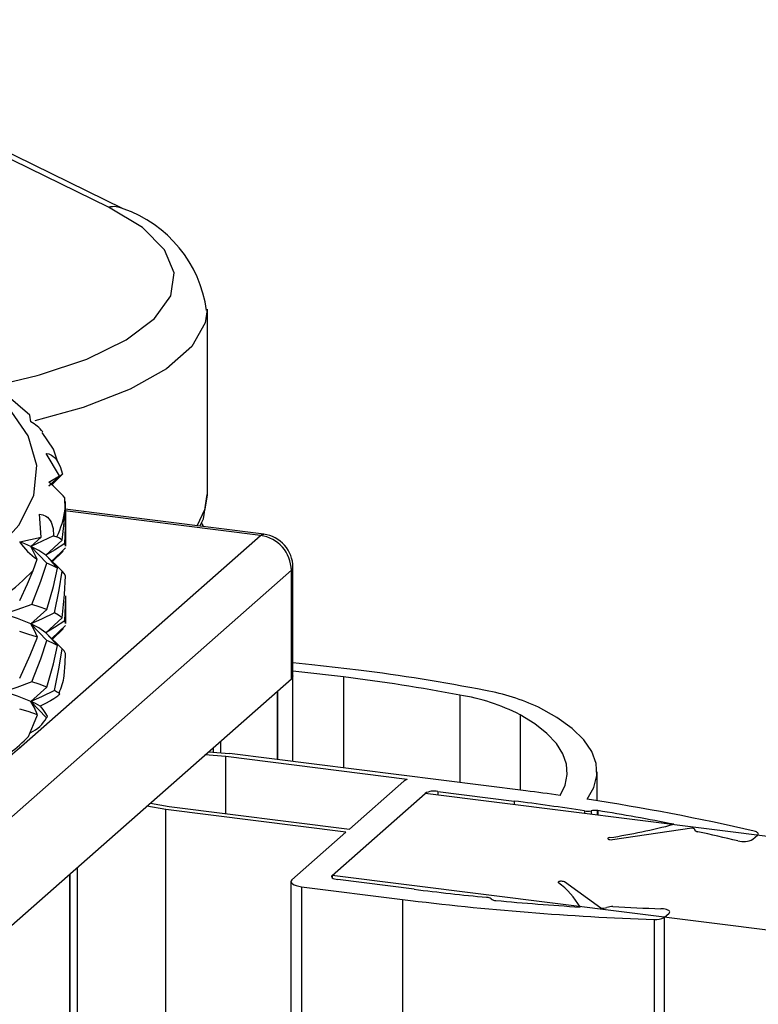
# Paper-space layout '_Dimetric' of a CAD drawing. Units: millimetres. Extents: x -1078 to -272, y -1321 to 279.
# Drawn here: x -775 to -753, y 151 to 181 of the extents above; entities that cross this region are included whole.
import ezdxf

# ---------------------------------------------------------------- set-up
doc = ezdxf.new("R2010")
doc.units = ezdxf.units.MM

psp = doc.layouts.new('_Dimetric')

# ---------------------------------------------------------------- linework, layer by layer
at = {"color": 7, "linetype": 'Continuous', "lineweight": 25}
for p, q in [((-771.835, 174.848), (-783.6, 180.598)), ((-772.274, 174.892), (-783.6, 180.428)), ((-769.274, 166.133), (-769.274, 171.79)), ((-774.67, 168.568), (-775.399, 169.199)), ((-774.642, 168.364), (-774.67, 168.568)), ((-773.764, 166.722), (-774.171, 167.404)), ((-773.673, 166.777), (-774.089, 166.412)), ((-774.089, 166.531), (-773.764, 166.722)), ((-774.089, 166.412), (-773.764, 166.722)), ((-774.003, 166.454), (-773.662, 166.787)), ((-773.673, 166.777), (-773.696, 166.757)), ((-773.598, 165.707), (-773.605, 166.055)), ((-767.656, 164.913), (-773.601, 165.662)), ((-767.562, 164.95), (-773.598, 165.711)), ((-774.321, 164.861), (-774.379, 165.563)), ((-773.579, 164.587), (-773.579, 165.438)), ((-775.017, 158.422), (-767.656, 164.913)), ((-774.977, 164.713), (-774.321, 164.861)), ((-773.952, 164.896), (-774.639, 164.579)), ((-774.639, 164.579), (-774.321, 164.861)), ((-774.184, 164.31), (-773.686, 164.765)), ((-773.952, 164.896), (-773.848, 164.873)), ((-774.639, 164.579), (-774.152, 164.07)), ((-774.448, 164.192), (-774.639, 164.579)), ((-774.005, 164.135), (-773.59, 164.532)), ((-773.984, 164.115), (-773.663, 164.429)), ((-773.664, 164.429), (-773.655, 164.437)), ((-774.568, 163.85), (-774.448, 164.192)), ((-774.184, 164.31), (-773.686, 163.822)), ((-773.659, 163.797), (-774.177, 164.303)), ((-766.72, 163.853), (-779.233, 152.817)), ((-766.72, 160.553), (-766.72, 163.853)), ((-766.672, 158.038), (-766.672, 163.941)), ((-773.579, 162.23), (-773.579, 163.08)), ((-774.639, 162.222), (-774.152, 162.656)), ((-774.184, 161.953), (-773.686, 162.407)), ((-774.639, 162.222), (-774.152, 161.713)), ((-774.005, 161.778), (-773.59, 162.174)), ((-773.984, 161.758), (-773.659, 162.075)), ((-773.659, 162.075), (-773.655, 162.079)), ((-774.184, 161.953), (-773.686, 161.465)), ((-773.657, 161.438), (-774.175, 161.944)), ((-779.044, 149.684), (-766.72, 160.553)), ((-766.72, 160.553), (-766.672, 160.641)), ((-765.139, 160.611), (-765.139, 157.845)), ((-774.639, 159.865), (-774.152, 160.298)), ((-767.154, 160.17), (-767.154, 158.098)), ((-767.135, 158.096), (-767.135, 160.187)), ((-761.604, 160.059), (-761.604, 157.399)), ((-774.639, 159.865), (-774.165, 159.37)), ((-759.769, 159.461), (-759.769, 157.168)), ((-775.263, 158.206), (-774.772, 158.639)), ((-769.102, 158.453), (-769.102, 158.326)), ((-769.089, 158.326), (-769.089, 158.464)), ((-768.872, 158.656), (-768.872, 158.31)), ((-768.708, 158.187), (-769.347, 158.236)), ((-769.238, 158.333), (-768.602, 158.281)), ((-763.197, 157.493), (-768.708, 158.187)), ((-768.708, 156.452), (-768.708, 158.187)), ((-759.594, 157.146), (-768.602, 158.281)), ((-757.428, 156.841), (-757.428, 157.723)), ((-763.306, 157.435), (-764.957, 155.979)), ((-765.482, 154.574), (-762.654, 157.068)), ((-274.368, 95.55), (-762.654, 157.068)), ((-762.267, 157.126), (-759.947, 156.834)), ((-762.267, 157.126), (-762.267, 157.019)), ((-770.536, 156.575), (-771.116, 156.676)), ((-771.006, 156.773), (-770.43, 156.669)), ((-770.43, 156.669), (-764.957, 155.979)), ((-759.947, 156.834), (-759.947, 156.727)), ((-765.064, 155.886), (-770.536, 156.575)), ((-770.536, -60.472), (-770.536, 156.575)), ((-757.807, 156.532), (-757.807, 156.458)), ((-757.609, 156.538), (-757.609, 156.433)), ((-757.425, 156.545), (-757.425, 156.409)), ((-757.408, 156.543), (-757.408, 156.407)), ((-756.963, 155.662), (-754.55, 156.017)), ((-765.064, 155.886), (-766.701, 154.442)), ((-752.693, 155.671), (-752.547, 155.8)), ((-752.547, 155.8), (-752.547, 155.795)), ((-773.463, 154.607), (-773.463, -60.084)), ((-773.444, -60.087), (-773.444, 154.624)), ((-773.233, 154.809), (-773.233, -60.113)), ((-277.196, 93.055), (-765.482, 154.574)), ((-765.482, 154.574), (-765.482, 154.503)), ((-766.733, 154.383), (-766.733, -60.711)), ((-766.41, 154.227), (-763.342, 153.841)), ((-766.41, 154.227), (-766.41, -60.702)), ((-762.988, 154.153), (-765.308, 154.445)), ((-757.318, 153.575), (-758.423, 154.374)), ((-763.342, 153.841), (-763.342, -61.043)), ((-755.385, 153.297), (-755.238, 153.426)), ((-755.697, 153.233), (-755.697, -62.006)), ((-755.385, 153.297), (-755.385, -62.046))]:
    psp.add_line(p, q, dxfattribs=at)
at = {"color": 7, "linetype": 'Continuous', "lineweight": 25, "flags": 128}
for points in [[(-774.377, 169.797), (-772.942, 170.277), (-771.739, 170.86), (-770.878, 171.507), (-770.388, 172.195), (-770.286, 172.902), (-770.575, 173.602), (-771.245, 174.274), (-772.274, 174.892)], [(-779.079, 162.461), (-778.355, 162.777), (-776.915, 163.547), (-775.789, 164.372), (-774.995, 165.24), (-774.549, 166.134), (-774.456, 167.041), (-774.719, 167.943), (-775.333, 168.827), (-776.288, 169.676), (-777.567, 170.476), (-779.148, 171.214), (-781.005, 171.877), (-781.987, 172.166)], [(-769.275, 171.769), (-769.336, 171.375), (-769.741, 170.662), (-770.511, 169.982), (-771.624, 169.358), (-773.045, 168.807), (-774.514, 168.398)], [(-775.68, 169.482), (-774.446, 169.778), (-774.377, 169.797)], [(-773.821, 167.141), (-773.955, 167.536), (-774.296, 168.047)], [(-774.171, 167.404), (-774.089, 167.391), (-774.011, 167.356), (-773.966, 167.324), (-773.923, 167.285), (-773.881, 167.238), (-773.841, 167.184), (-773.747, 167.005), (-773.673, 166.777)], [(-773.603, 164.67), (-773.579, 165.385), (-773.59, 165.946)], [(-769.588, 165.206), (-769.336, 165.718), (-769.274, 166.133)], [(-769.502, 165.195), (-769.387, 165.421), (-769.284, 166.162)], [(-773.686, 164.765), (-773.628, 165.292), (-773.598, 165.707)], [(-774.379, 165.563), (-774.274, 165.542), (-774.182, 165.5), (-774.134, 165.464), (-774.09, 165.421), (-774.052, 165.371), (-774.02, 165.313), (-773.963, 165.128), (-773.952, 164.896)], [(-769.4, 165.182), (-769.405, 165.21), (-769.452, 165.294)], [(-774.639, 164.579), (-774.819, 164.653), (-774.977, 164.713)], [(-773.686, 164.765), (-773.768, 164.825), (-773.848, 164.873)], [(-767.656, 164.913), (-767.604, 164.945), (-767.562, 164.95)], [(-774.184, 164.31), (-774.395, 164.459), (-774.639, 164.579)], [(-773.603, 164.67), (-773.92, 164.467), (-774.184, 164.31)], [(-773.655, 164.437), (-773.889, 164.222), (-774, 164.13)], [(-773.583, 164.587), (-773.581, 164.61), (-773.603, 164.67)], [(-773.828, 163.919), (-774.019, 164.139), (-774.184, 164.31)], [(-774.978, 162.929), (-774.74, 163.444), (-774.568, 163.85)], [(-774.605, 162.815), (-774.335, 163.517), (-774.152, 164.07)], [(-773.828, 163.919), (-773.993, 164.003), (-774.152, 164.07)], [(-774.152, 162.656), (-773.954, 163.363), (-773.828, 163.919)], [(-773.922, 162.554), (-773.774, 163.262), (-773.686, 163.822)], [(-773.584, 163.681), (-773.625, 163.759), (-773.686, 163.822)], [(-766.72, 163.853), (-766.682, 163.9), (-766.672, 163.941)], [(-773.686, 162.407), (-773.612, 163.12), (-773.584, 163.681)], [(-773.603, 162.314), (-773.579, 163.028), (-773.58, 163.08)], [(-774.605, 162.815), (-775.069, 162.646), (-775.446, 162.517)], [(-774.152, 162.656), (-774.39, 162.744), (-774.605, 162.815)], [(-774.639, 162.222), (-775.048, 162.382), (-775.446, 162.517)], [(-773.922, 162.554), (-774.316, 162.367), (-774.639, 162.222)], [(-773.603, 162.314), (-773.92, 162.11), (-774.184, 161.953)], [(-773.686, 162.407), (-773.802, 162.488), (-773.922, 162.554)], [(-773.583, 162.23), (-773.581, 162.253), (-773.603, 162.314)], [(-774.44, 161.818), (-774.542, 162.045), (-774.639, 162.222)], [(-774.184, 161.953), (-774.394, 162.101), (-774.639, 162.222)], [(-773.655, 162.079), (-773.889, 161.865), (-773.999, 161.773)], [(-774.44, 161.818), (-774.726, 161.91), (-774.978, 161.986)], [(-774.978, 160.572), (-774.661, 161.268), (-774.44, 161.818)], [(-774.605, 160.459), (-774.335, 161.16), (-774.152, 161.713)], [(-773.829, 161.561), (-774.019, 161.781), (-774.184, 161.953)], [(-773.829, 161.561), (-773.994, 161.645), (-774.152, 161.713)], [(-774.152, 160.298), (-773.955, 161.005), (-773.829, 161.561)], [(-773.922, 160.196), (-773.774, 160.906), (-773.686, 161.465)], [(-773.584, 161.325), (-773.625, 161.403), (-773.686, 161.465)], [(-773.622, 160.643), (-773.596, 161.025), (-773.584, 161.325)], [(-764.681, 160.815), (-766.094, 160.977), (-766.672, 161.034)], [(-766.672, 160.641), (-766.682, 160.6), (-766.72, 160.553)], [(-765.139, 160.611), (-766.49, 160.767), (-766.672, 160.786)], [(-774.605, 160.459), (-775.069, 160.289), (-775.446, 160.16)], [(-774.152, 160.298), (-774.39, 160.387), (-774.605, 160.459)], [(-774.639, 159.865), (-775.048, 160.026), (-775.446, 160.16)], [(-773.922, 160.196), (-774.316, 160.009), (-774.639, 159.865)], [(-773.779, 160.117), (-773.771, 160.095), (-773.788, 160.065), (-773.804, 160.047), (-773.823, 160.028), (-773.847, 160.007), (-773.876, 159.985), (-773.943, 159.939), (-774.037, 159.884)], [(-773.779, 160.117), (-773.855, 160.161), (-773.922, 160.196)], [(-774.439, 159.461), (-774.725, 159.554), (-774.978, 159.629)], [(-774.439, 159.461), (-774.542, 159.688), (-774.639, 159.865)], [(-774.354, 159.72), (-774.501, 159.8), (-774.639, 159.865)], [(-774.037, 159.884), (-774.213, 159.792), (-774.354, 159.72)], [(-774.354, 159.72), (-774.271, 159.614), (-774.21, 159.53)], [(-757.728, 156.887), (-757.524, 157.246), (-757.433, 157.61), (-757.455, 157.975), (-757.589, 158.338), (-757.835, 158.694), (-758.189, 159.039), (-758.648, 159.371), (-759.207, 159.685)], [(-774.712, 158.793), (-774.555, 159.167), (-774.439, 159.461)], [(-774.21, 159.53), (-774.148, 159.416), (-774.151, 159.378), (-774.165, 159.37)], [(-758.552, 157.007), (-758.398, 157.321), (-758.332, 157.639), (-758.354, 157.956), (-758.466, 158.272), (-758.665, 158.583), (-758.951, 158.887), (-759.319, 159.18), (-759.769, 159.461)], [(-754.456, 155.958), (-754.457, 155.966), (-754.461, 155.975), (-754.468, 155.983), (-754.479, 155.991), (-754.493, 155.999), (-754.51, 156.006), (-754.529, 156.012), (-754.55, 156.017)], [(-757.045, 155.722), (-757.077, 155.714), (-757.097, 155.703), (-757.103, 155.691), (-757.094, 155.678), (-757.072, 155.668), (-757.039, 155.661), (-757, 155.659), (-756.963, 155.662)], [(-754.456, 155.958), (-754.456, 155.949), (-754.452, 155.94), (-754.444, 155.932), (-754.434, 155.924), (-754.42, 155.917), (-754.404, 155.91), (-754.385, 155.904), (-754.364, 155.899)], [(-752.547, 155.8), (-752.533, 155.815), (-752.527, 155.832), (-752.53, 155.848), (-752.54, 155.864), (-752.559, 155.879), (-752.584, 155.894), (-752.616, 155.906), (-752.654, 155.917)], [(-765.482, 154.574), (-765.498, 154.555), (-765.501, 154.535), (-765.494, 154.516), (-765.475, 154.497), (-765.446, 154.48), (-765.407, 154.466), (-765.36, 154.454), (-765.308, 154.445)], [(-766.701, 154.442), (-766.726, 154.411), (-766.733, 154.378), (-766.72, 154.346), (-766.689, 154.315), (-766.64, 154.286), (-766.575, 154.262), (-766.497, 154.242), (-766.41, 154.227)], [(-758.478, 154.391), (-758.507, 154.393), (-758.536, 154.393), (-758.563, 154.389), (-758.586, 154.383), (-758.603, 154.375), (-758.612, 154.366), (-758.612, 154.356), (-758.604, 154.347)], [(-755.238, 153.426), (-755.223, 153.445), (-755.219, 153.464), (-755.227, 153.484), (-755.246, 153.502), (-755.275, 153.519), (-755.314, 153.534), (-755.36, 153.546), (-755.413, 153.555)]]:
    psp.add_lwpolyline(points, dxfattribs=at)
at = {"color": 7, "linetype": 'Continuous', "lineweight": 25}
for centre, radius, start, end in [((-772.116, 174.254), 0.658, 64.6291, 103.8339), ((-773.071, 171.249), 3.805, 7.6338, 71.0435), ((-775.202, 167.295), 1.206, 39.5208, 62.3637), ((-777.149, 162.939), 4.719, 41.3209, 49.5725), ((-776.29, 166.059), 2.715, 334.0871, 352.5466), ((-773.538, 165.647), 1.716, 212.98, 237.9785), ((-767.812, 163.833), 1.092, 1.0587, 81.7605), ((-767.695, 163.936), 1.023, 0.2726, 82.5466), ((-779.499, 168.545), 6.809, 306.4142, 316.405), ((-771.619, 105.21), 56.037, 78.8869, 82.8875), ((-776.278, 161.153), 2.705, 337.495, 349.1386), ((-772.435, 102.278), 58.787, 79.38336, 82.87057), ((-762.598, 153.897), 6.242, 63.0462, 80.84), ((-761.956, 153.803), 6.493, 64.9487, 79.9077), ((-775.093, 159.87), 1.054, 295.4252, 331.6545), ((-779.489, 163.645), 6.809, 308.2647, 314.5546), ((-763.101, 157.177), 0.33, 106.8128, 128.438), ((-762.378, 156.546), 0.591, 79.2261, 117.8883), ((-769.154, 81.236), 76.509, 82.03476, 82.82169), ((-768.981, 85.009), 72.392, 81.12032, 82.8311), ((-767.183, 93.725), 63.866, 76.85089, 81.48628), ((-757.723, 157.08), 0.554, 261.245, 281.8887), ((-757.495, 155.996), 0.553, 82.7341, 101.8932), ((-757.485, 156.07), 0.479, 80.8617, 82.8351), ((-767.7, 92.541), 64.824, 78.78749, 80.86497), ((-759.888, 174.273), 18.768, 278.713, 284.797), ((-765.87, 102.008), 55.105, 76.6509, 77.9478), ((-752.98, 156.236), 0.634, 254.6545, 296.9218), ((-759.944, 152.486), 2.293, 29.4233, 54.2456), ((-758.487, 154.266), 0.126, 59.191, 85.9302), ((-753.229, 231.72), 78.179, 262.82879, 264.45406), ((-752.704, 239.21), 86.029, 262.89726, 268.00614), ((-760.834, 153.388), 0.521, 82.8288, 84.4541), ((-760.774, 153.706), 0.199, 50.1999, 88.7487), ((-760.509, 154.031), 0.22, 231.4295, 270.765), ((-752.692, 237.86), 84.412, 264.68888, 266.43101), ((-756.98, 153.161), 0.463, 85.6682, 108.98), ((-752.437, 241.539), 88.031, 267.06467, 268.01369), ((-757.281, 154.039), 0.465, 265.453, 288.9472), ((-755.516, 152.728), 0.833, 82.8989, 88.0733), ((-755.64, 153.75), 0.52, 263.7219, 299.436)]:
    psp.add_arc(centre, radius, start, end, dxfattribs=at)

doc.saveas('drawing.dxf')
